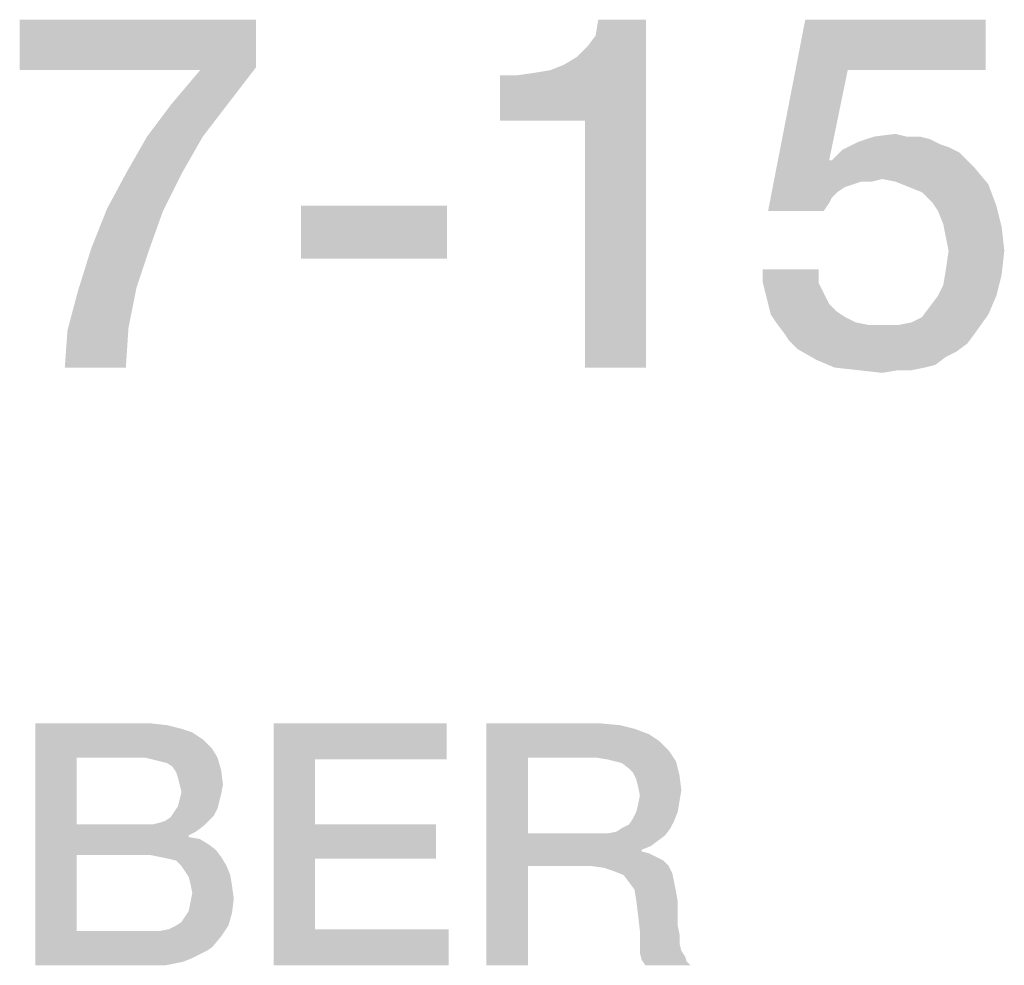
# Model space of a CAD drawing. Units: millimetres. Extents: x -141 to 420, y 0 to 501.
# Drawn here: x 239 to 246, y 41 to 48 of the extents above; entities that cross this region are included whole.
import ezdxf

# ---------------------------------------------------------------- set-up
doc = ezdxf.new("R2010")
doc.units = ezdxf.units.MM
doc.header["$LTSCALE"] = 23.1
doc.layers.get('0').update_dxf_attribs({"linetype": 'CONTINUOUS'})

msp = doc.modelspace()

# ---------------------------------------------------------------- linework, layer by layer
at = {"color": 2, "linetype": 'CONTINUOUS'}
for points in [[(240.9045, 47.804), (240.9045, 47.4682), (239.244, 47.4496)], [(240.9045, 47.804), (239.244, 47.4496), (239.244, 47.804)], [(242.6209, 47.0951), (243.0687, 47.4869), (243.647, 47.804)], [(243.2179, 47.0951), (242.6209, 47.0951), (243.647, 47.804)], [(243.0687, 47.4869), (243.162, 47.5428), (243.647, 47.804)], [(243.162, 47.5428), (243.2366, 47.6175), (243.647, 47.804)], [(243.2179, 45.36), (243.2179, 47.0951), (243.647, 47.804)], [(243.2179, 45.36), (243.647, 47.804), (243.647, 45.36)], [(243.2366, 47.6175), (243.2925, 47.6921), (243.647, 47.804)], [(243.647, 47.804), (243.2925, 47.6921), (243.3112, 47.804)], [(245.0649, 47.4496), (244.5052, 46.4607), (244.7664, 47.804)], [(244.7664, 47.804), (246.0351, 47.804), (245.0649, 47.4496)], [(245.0649, 47.4496), (246.0351, 47.804), (246.0351, 47.4496)], [(242.6209, 47.0951), (242.9754, 47.4496), (243.0687, 47.4869)], [(240.5127, 47.4496), (239.244, 47.4496), (240.9045, 47.4682)], [(240.7179, 47.2257), (240.3075, 47.207), (240.5127, 47.4496)], [(240.5127, 47.4496), (240.9045, 47.4682), (240.7179, 47.2257)], [(242.6209, 47.0951), (242.8634, 47.4309), (242.9754, 47.4496)], [(242.6209, 47.0951), (242.7328, 47.4122), (242.8634, 47.4309)], [(245.0649, 47.4496), (244.9343, 46.8152), (244.5052, 46.4607)], [(242.7328, 47.4122), (242.6209, 47.0951), (242.6209, 47.4122)], [(240.1396, 46.9831), (240.3075, 47.207), (240.7179, 47.2257)], [(240.1396, 46.9831), (240.7179, 47.2257), (240.5314, 46.9831)], [(245.2515, 46.9831), (245.4008, 47.0018), (245.4754, 46.9831)], [(240.5314, 46.9831), (239.9903, 46.7219), (240.1396, 46.9831)], [(239.9903, 46.7219), (240.5314, 46.9831), (240.3821, 46.7219)], [(245.7179, 46.9272), (245.0276, 46.8899), (245.1396, 46.9458)], [(245.5687, 46.9831), (245.6433, 46.9645), (245.1396, 46.9458)], [(245.4754, 46.9831), (245.5687, 46.9831), (245.1396, 46.9458)], [(245.4754, 46.9831), (245.1396, 46.9458), (245.2515, 46.9831)], [(245.1396, 46.9458), (245.6433, 46.9645), (245.7179, 46.9272)], [(245.8485, 46.8712), (244.953, 46.8152), (245.0276, 46.8899)], [(244.953, 46.8152), (245.8485, 46.8712), (245.9045, 46.8152)], [(245.7179, 46.9272), (245.7739, 46.9085), (245.0276, 46.8899)], [(245.0276, 46.8899), (245.7739, 46.9085), (245.8485, 46.8712)], [(244.953, 46.8152), (245.1582, 46.666), (244.5052, 46.4607)], [(244.9343, 46.8152), (244.953, 46.8152), (244.5052, 46.4607)], [(244.953, 46.8152), (245.9045, 46.8152), (245.1582, 46.666)], [(245.9045, 46.8152), (245.3075, 46.6846), (245.1582, 46.666)], [(245.9045, 46.8152), (245.9605, 46.7593), (245.3075, 46.6846)], [(240.3821, 46.7219), (239.8597, 46.4794), (239.9903, 46.7219)], [(239.8597, 46.4794), (240.3821, 46.7219), (240.2515, 46.4607)], [(245.4008, 46.666), (245.3075, 46.6846), (245.9605, 46.7593)], [(245.4008, 46.666), (245.9605, 46.7593), (246.0537, 46.6473)], [(245.1582, 46.666), (245.1023, 46.6473), (244.5052, 46.4607)], [(245.1582, 46.666), (245.3075, 46.6846), (245.2328, 46.666)], [(246.0537, 46.6473), (245.494, 46.6287), (245.4008, 46.666)], [(245.1023, 46.6473), (245.0463, 46.6287), (244.5052, 46.4607)], [(245.0463, 46.6287), (244.9903, 46.5913), (244.5052, 46.4607)], [(244.9903, 46.5913), (244.953, 46.554), (244.5052, 46.4607)], [(245.5873, 46.5913), (245.494, 46.6287), (246.0537, 46.6473)], [(245.662, 46.5167), (245.5873, 46.5913), (246.0537, 46.6473)], [(245.662, 46.5167), (246.0537, 46.6473), (246.1097, 46.4981)], [(244.953, 46.554), (244.9343, 46.5167), (244.5052, 46.4607)], [(244.5052, 46.4607), (244.9343, 46.5167), (244.897, 46.4607)], [(246.1097, 46.4981), (245.6993, 46.4607), (245.662, 46.5167)], [(240.2515, 46.4607), (239.7478, 46.1996), (239.8597, 46.4794)], [(239.7478, 46.1996), (240.2515, 46.4607), (240.1582, 46.1996)], [(242.2478, 46.4981), (241.2217, 46.1249), (241.2217, 46.4981)], [(241.2217, 46.1249), (242.2478, 46.4981), (242.2478, 46.1249)], [(245.7366, 46.3675), (245.6993, 46.4607), (246.1097, 46.4981)], [(245.7366, 46.3675), (246.1097, 46.4981), (246.147, 46.3488)], [(246.147, 46.3488), (245.7552, 46.2742), (245.7366, 46.3675)], [(245.7739, 46.1809), (245.7552, 46.2742), (246.147, 46.3488)], [(245.7739, 46.1809), (246.147, 46.3488), (246.1657, 46.1809)], [(240.1582, 46.1996), (240.0649, 45.9197), (239.6545, 45.901)], [(240.1582, 46.1996), (239.6545, 45.901), (239.7478, 46.1996)], [(246.1657, 46.1809), (245.7552, 46.0503), (245.7739, 46.1809)], [(245.7552, 46.0503), (246.1657, 46.1809), (246.147, 46.013)], [(244.8597, 46.0503), (244.4679, 45.957), (244.4679, 46.0503)], [(244.4679, 45.957), (244.8597, 46.0503), (244.8597, 45.957)], [(246.147, 46.013), (245.7366, 45.9384), (245.7552, 46.0503)], [(245.6993, 45.8637), (245.7366, 45.9384), (246.147, 46.013)], [(245.6993, 45.8637), (246.147, 46.013), (246.1097, 45.8637)], [(240.009, 45.6399), (239.5799, 45.6212), (239.6545, 45.901)], [(239.6545, 45.901), (240.0649, 45.9197), (240.009, 45.6399)], [(244.8597, 45.957), (244.4866, 45.8824), (244.4679, 45.957)], [(244.4866, 45.8824), (244.8597, 45.957), (244.897, 45.8824)], [(244.897, 45.8824), (244.5052, 45.8078), (244.4866, 45.8824)], [(244.5052, 45.8078), (244.897, 45.8824), (244.9343, 45.8078)], [(246.1097, 45.8637), (245.6433, 45.7891), (245.6993, 45.8637)], [(245.6433, 45.7891), (246.1097, 45.8637), (246.0537, 45.7331)], [(244.9343, 45.8078), (244.5239, 45.7331), (244.5052, 45.8078)], [(244.9343, 45.8078), (244.9903, 45.7518), (244.5239, 45.7331)], [(246.0537, 45.7331), (245.5873, 45.7145), (245.6433, 45.7891)], [(244.5239, 45.7331), (244.9903, 45.7518), (245.0463, 45.7145)], [(245.0463, 45.7145), (244.5612, 45.6772), (244.5239, 45.7331)], [(244.5612, 45.6772), (245.0463, 45.7145), (245.1209, 45.6772)], [(245.4194, 45.6585), (245.5127, 45.6772), (246.0537, 45.7331)], [(245.4194, 45.6585), (246.0537, 45.7331), (245.9605, 45.6025)], [(245.5127, 45.6772), (245.5873, 45.7145), (246.0537, 45.7331)], [(239.5612, 45.36), (239.5799, 45.6212), (240.009, 45.6399)], [(239.5612, 45.36), (240.009, 45.6399), (239.9903, 45.36)], [(245.1209, 45.6772), (244.6172, 45.6025), (244.5612, 45.6772)], [(245.1209, 45.6772), (245.2142, 45.6585), (244.6172, 45.6025)], [(245.3075, 45.6585), (245.4194, 45.6585), (244.6172, 45.6025)], [(245.2142, 45.6585), (245.3075, 45.6585), (244.6172, 45.6025)], [(245.9605, 45.6025), (244.6172, 45.6025), (245.4194, 45.6585)], [(245.9605, 45.6025), (244.6545, 45.5466), (244.6172, 45.6025)], [(244.6545, 45.5466), (245.9605, 45.6025), (245.9045, 45.5279)], [(245.9045, 45.5279), (244.7105, 45.4906), (244.6545, 45.5466)], [(244.7105, 45.4906), (245.9045, 45.5279), (245.8299, 45.4719)], [(245.8299, 45.4719), (244.8411, 45.416), (244.7105, 45.4906)], [(245.8299, 45.4719), (245.7552, 45.4346), (244.8411, 45.416)], [(244.8411, 45.416), (245.7552, 45.4346), (245.6806, 45.3787)], [(245.6806, 45.3787), (244.9717, 45.36), (244.8411, 45.416)], [(244.9717, 45.36), (245.6806, 45.3787), (245.606, 45.36)], [(245.606, 45.36), (245.1396, 45.3413), (244.9717, 45.36)], [(245.4194, 45.3413), (245.1396, 45.3413), (245.606, 45.36)], [(245.4194, 45.3413), (245.3075, 45.3227), (245.1396, 45.3413)], [(245.4194, 45.3413), (245.606, 45.36), (245.5127, 45.3413)], [(239.3537, 42.86), (240.1657, 42.86), (239.6455, 42.619)], [(239.6455, 42.619), (239.3537, 41.16), (239.3537, 42.86)], [(240.1657, 42.86), (240.2799, 42.8473), (239.6455, 42.619)], [(240.2799, 42.8473), (240.3814, 42.8219), (239.6455, 42.619)], [(241.0284, 42.86), (242.2463, 42.86), (241.3202, 42.6063)], [(241.3202, 42.6063), (241.0284, 41.16), (241.0284, 42.86)], [(241.3202, 42.6063), (242.2463, 42.86), (242.2463, 42.6063)], [(242.5254, 42.86), (243.3246, 42.86), (242.8172, 42.619)], [(242.8172, 42.619), (242.5254, 41.16), (242.5254, 42.86)], [(243.3246, 42.86), (243.4642, 42.8473), (242.8172, 42.619)], [(243.4642, 42.8473), (243.5657, 42.8219), (242.8172, 42.619)], [(240.3814, 42.8219), (240.4575, 42.7966), (239.6455, 42.619)], [(240.4575, 42.7966), (240.5336, 42.7458), (239.6455, 42.619)], [(243.5657, 42.8219), (243.6672, 42.7839), (242.8172, 42.619)], [(243.6672, 42.7839), (243.7433, 42.7331), (242.8172, 42.619)], [(240.5336, 42.7458), (240.597, 42.6824), (239.6455, 42.619)], [(243.7433, 42.7331), (243.8067, 42.6697), (242.8172, 42.619)], [(240.1276, 42.619), (239.6455, 42.619), (240.597, 42.6824)], [(240.1276, 42.619), (240.597, 42.6824), (240.6351, 42.619)], [(243.2993, 42.619), (242.8172, 42.619), (243.8067, 42.6697)], [(243.3754, 42.6063), (243.2993, 42.619), (243.8067, 42.6697)], [(243.4261, 42.5936), (243.3754, 42.6063), (243.8067, 42.6697)], [(243.4261, 42.5936), (243.8067, 42.6697), (243.8575, 42.5936)], [(239.6455, 42.619), (239.6455, 42.1496), (239.3537, 41.16)], [(240.6351, 42.619), (240.1784, 42.6063), (240.1276, 42.619)], [(240.2291, 42.5936), (240.1784, 42.6063), (240.6351, 42.619)], [(240.2799, 42.5809), (240.2291, 42.5936), (240.6351, 42.619)], [(240.3179, 42.5555), (240.2799, 42.5809), (240.6351, 42.619)], [(240.3179, 42.5555), (240.6351, 42.619), (240.6605, 42.5301)], [(241.3202, 42.6063), (241.3202, 42.1496), (241.0284, 41.16)], [(242.8172, 42.619), (242.8172, 42.0861), (242.5254, 41.16)], [(243.8575, 42.5936), (243.4769, 42.5809), (243.4261, 42.5936)], [(243.5276, 42.5428), (243.4769, 42.5809), (243.8575, 42.5936)], [(243.553, 42.5175), (243.5276, 42.5428), (243.8575, 42.5936)], [(243.553, 42.5175), (243.8575, 42.5936), (243.8828, 42.4921)], [(240.6605, 42.5301), (240.3433, 42.5175), (240.3179, 42.5555)], [(240.356, 42.4794), (240.3433, 42.5175), (240.6605, 42.5301)], [(240.3687, 42.4287), (240.356, 42.4794), (240.6605, 42.5301)], [(240.3687, 42.4287), (240.6605, 42.5301), (240.6731, 42.4287)], [(243.8828, 42.4921), (243.5784, 42.4667), (243.553, 42.5175)], [(243.5911, 42.416), (243.5784, 42.4667), (243.8828, 42.4921)], [(243.5911, 42.416), (243.8828, 42.4921), (243.8955, 42.3906)], [(240.6731, 42.4287), (240.3814, 42.3779), (240.3687, 42.4287)], [(240.6605, 42.3652), (240.3687, 42.3272), (240.3814, 42.3779)], [(240.3687, 42.3272), (240.6605, 42.3652), (240.6478, 42.3145)], [(240.3814, 42.3779), (240.6731, 42.4287), (240.6605, 42.3652)], [(243.8955, 42.3906), (243.6037, 42.3525), (243.5911, 42.416)], [(243.6037, 42.3525), (243.8955, 42.3906), (243.8828, 42.3145)], [(240.6478, 42.3145), (240.356, 42.2764), (240.3687, 42.3272)], [(240.356, 42.2764), (240.6478, 42.3145), (240.6351, 42.2637)], [(243.5784, 42.2384), (243.5911, 42.2891), (243.8828, 42.3145)], [(243.5784, 42.2384), (243.8828, 42.3145), (243.8702, 42.2384)], [(243.8828, 42.3145), (243.5911, 42.2891), (243.6037, 42.3525)], [(240.6097, 42.213), (240.3052, 42.2003), (240.3306, 42.2384)], [(240.6351, 42.2637), (240.3306, 42.2384), (240.356, 42.2764)], [(240.3306, 42.2384), (240.6351, 42.2637), (240.6097, 42.213)], [(243.8702, 42.2384), (243.553, 42.1876), (243.5784, 42.2384)], [(243.553, 42.1876), (243.8702, 42.2384), (243.8448, 42.1749)], [(240.1784, 42.1496), (240.2291, 42.1622), (240.5717, 42.1749)], [(240.1784, 42.1496), (240.5717, 42.1749), (240.5336, 42.1369)], [(240.5717, 42.1749), (240.2291, 42.1622), (240.2672, 42.1749)], [(240.2672, 42.1749), (240.3052, 42.2003), (240.6097, 42.213)], [(240.2672, 42.1749), (240.6097, 42.213), (240.5717, 42.1749)], [(243.4769, 42.1242), (243.5276, 42.1496), (243.8448, 42.1749)], [(243.4769, 42.1242), (243.8448, 42.1749), (243.8194, 42.1242)], [(243.8448, 42.1749), (243.5276, 42.1496), (243.553, 42.1876)], [(239.6455, 42.1496), (239.6455, 41.9339), (239.3537, 41.16)], [(240.1784, 42.1496), (240.5336, 42.1369), (239.6455, 41.9339)], [(240.1276, 42.1496), (240.1784, 42.1496), (239.6455, 41.9339)], [(239.6455, 42.1496), (240.1276, 42.1496), (239.6455, 41.9339)], [(240.5336, 42.1369), (240.4828, 42.0988), (239.6455, 41.9339)], [(240.4828, 42.0988), (240.4321, 42.0734), (239.6455, 41.9339)], [(241.3202, 42.1496), (241.3202, 41.9085), (241.0284, 41.16)], [(241.3202, 41.9085), (242.1702, 42.1496), (242.1702, 41.9085)], [(241.3202, 42.1496), (242.1702, 42.1496), (241.3202, 41.9085)], [(242.8172, 42.0861), (242.8172, 41.8578), (242.5254, 41.16)], [(243.3754, 42.0861), (243.7814, 42.0734), (242.8172, 41.8578)], [(243.2993, 42.0861), (243.3754, 42.0861), (242.8172, 41.8578)], [(242.8172, 42.0861), (243.2993, 42.0861), (242.8172, 41.8578)], [(243.3754, 42.0861), (243.4388, 42.0988), (243.8194, 42.1242)], [(243.3754, 42.0861), (243.8194, 42.1242), (243.7814, 42.0734)], [(243.8194, 42.1242), (243.4388, 42.0988), (243.4769, 42.1242)], [(240.4321, 42.0734), (240.4321, 42.0607), (239.6455, 41.9339)], [(240.4321, 42.0607), (240.5082, 42.0481), (239.6455, 41.9339)], [(240.5082, 42.0481), (240.5717, 42.01), (239.6455, 41.9339)], [(243.7814, 42.0734), (243.7306, 42.0354), (242.8172, 41.8578)], [(243.7306, 42.0354), (243.6799, 41.9973), (242.8172, 41.8578)], [(240.5717, 42.01), (240.6224, 41.9719), (239.6455, 41.9339)], [(240.1657, 41.9339), (239.6455, 41.9339), (240.6224, 41.9719)], [(240.2291, 41.9212), (240.1657, 41.9339), (240.6224, 41.9719)], [(240.2291, 41.9212), (240.6224, 41.9719), (240.6605, 41.9212)], [(243.6799, 41.9973), (243.6164, 41.9719), (242.8172, 41.8578)], [(243.6164, 41.9719), (243.6164, 41.9593), (242.8172, 41.8578)], [(243.6164, 41.9593), (243.6672, 41.9466), (242.8172, 41.8578)], [(243.6672, 41.9466), (243.7179, 41.9212), (242.8172, 41.8578)], [(239.6455, 41.9339), (239.6455, 41.401), (239.3537, 41.16)], [(240.6605, 41.9212), (240.2925, 41.9085), (240.2291, 41.9212)], [(240.3433, 41.8958), (240.2925, 41.9085), (240.6605, 41.9212)], [(240.3814, 41.8578), (240.3433, 41.8958), (240.6605, 41.9212)], [(240.3814, 41.8578), (240.6605, 41.9212), (240.6985, 41.8578)], [(241.3202, 41.9085), (241.3202, 41.4137), (241.0284, 41.16)], [(243.7179, 41.9212), (243.7687, 41.8958), (242.8172, 41.8578)], [(243.2612, 41.8578), (242.8172, 41.8578), (243.7687, 41.8958)], [(243.2612, 41.8578), (243.7687, 41.8958), (243.8067, 41.8578)], [(240.6985, 41.8578), (240.4067, 41.8197), (240.3814, 41.8578)], [(240.4067, 41.8197), (240.6985, 41.8578), (240.7239, 41.7943)], [(240.7239, 41.7943), (240.4321, 41.7816), (240.4067, 41.8197)], [(242.5254, 41.16), (242.8172, 41.8578), (242.8172, 41.16)], [(243.8067, 41.8578), (243.35, 41.8451), (243.2612, 41.8578)], [(243.4261, 41.8197), (243.35, 41.8451), (243.8067, 41.8578)], [(243.4261, 41.8197), (243.8067, 41.8578), (243.8321, 41.807)], [(243.8321, 41.807), (243.4896, 41.7943), (243.4261, 41.8197)], [(243.5276, 41.7436), (243.4896, 41.7943), (243.8321, 41.807)], [(243.5276, 41.7436), (243.8321, 41.807), (243.8448, 41.7436)], [(240.4448, 41.7309), (240.4321, 41.7816), (240.7239, 41.7943)], [(240.4448, 41.7309), (240.7239, 41.7943), (240.7366, 41.7182)], [(243.8448, 41.7436), (243.5657, 41.6928), (243.5276, 41.7436)], [(243.5657, 41.6928), (243.8448, 41.7436), (243.8575, 41.6801)], [(240.7366, 41.7182), (240.4575, 41.6675), (240.4448, 41.7309)], [(240.4575, 41.6675), (240.7366, 41.7182), (240.7493, 41.6294)], [(243.8575, 41.6801), (243.5784, 41.6167), (243.5657, 41.6928)], [(243.5784, 41.6167), (243.8575, 41.6801), (243.8702, 41.604)], [(240.4321, 41.5406), (240.4448, 41.604), (240.7493, 41.6294)], [(240.4321, 41.5406), (240.7493, 41.6294), (240.7366, 41.5279)], [(240.7493, 41.6294), (240.4448, 41.604), (240.4575, 41.6675)], [(243.8702, 41.604), (243.5911, 41.5152), (243.5784, 41.6167)], [(243.5911, 41.5152), (243.8702, 41.604), (243.8702, 41.5152)], [(240.7366, 41.5279), (240.4067, 41.5025), (240.4321, 41.5406)], [(240.3433, 41.4391), (240.3814, 41.4645), (240.7366, 41.5279)], [(240.3433, 41.4391), (240.7366, 41.5279), (240.7112, 41.4391)], [(240.3814, 41.4645), (240.4067, 41.5025), (240.7366, 41.5279)], [(243.8702, 41.5152), (243.6037, 41.401), (243.5911, 41.5152)], [(243.8702, 41.5152), (243.8702, 41.4391), (243.6037, 41.401)], [(240.2291, 41.401), (240.6605, 41.363), (239.3537, 41.16)], [(240.1657, 41.401), (240.2291, 41.401), (239.3537, 41.16)], [(239.6455, 41.401), (240.1657, 41.401), (239.3537, 41.16)], [(240.2291, 41.401), (240.2925, 41.4137), (240.7112, 41.4391)], [(240.2291, 41.401), (240.7112, 41.4391), (240.6605, 41.363)], [(240.7112, 41.4391), (240.2925, 41.4137), (240.3433, 41.4391)], [(241.3202, 41.4137), (242.259, 41.4137), (241.0284, 41.16)], [(241.0284, 41.16), (242.259, 41.4137), (242.259, 41.16)], [(243.6037, 41.401), (243.8702, 41.4391), (243.8828, 41.3757)], [(243.8828, 41.3757), (243.6037, 41.3249), (243.6037, 41.401)], [(240.6605, 41.363), (240.597, 41.2869), (239.3537, 41.16)], [(243.6037, 41.3249), (243.8828, 41.3757), (243.8828, 41.3122)], [(243.8828, 41.3122), (243.6037, 41.2488), (243.6037, 41.3249)], [(240.597, 41.2869), (240.559, 41.2615), (239.3537, 41.16)], [(240.559, 41.2615), (240.5082, 41.2361), (239.3537, 41.16)], [(243.8828, 41.3122), (243.8955, 41.2615), (243.6037, 41.2488)], [(243.6037, 41.2488), (243.8955, 41.2615), (243.9209, 41.2234)], [(240.5082, 41.2361), (240.4575, 41.2107), (239.3537, 41.16)], [(240.4575, 41.2107), (240.394, 41.1854), (239.3537, 41.16)], [(240.394, 41.1854), (240.3306, 41.1727), (239.3537, 41.16)], [(243.9209, 41.2234), (243.6164, 41.1981), (243.6037, 41.2488)], [(243.6164, 41.1981), (243.9209, 41.2234), (243.9336, 41.1854)], [(243.9336, 41.1854), (243.6418, 41.16), (243.6164, 41.1981)], [(243.6418, 41.16), (243.9336, 41.1854), (243.959, 41.16)], [(240.1276, 41.16), (239.3537, 41.16), (240.3306, 41.1727)], [(240.2037, 41.16), (240.1276, 41.16), (240.3306, 41.1727)], [(240.2037, 41.16), (240.3306, 41.1727), (240.2672, 41.16)]]:
    msp.add_solid(points, dxfattribs=at)

doc.saveas('drawing.dxf')
